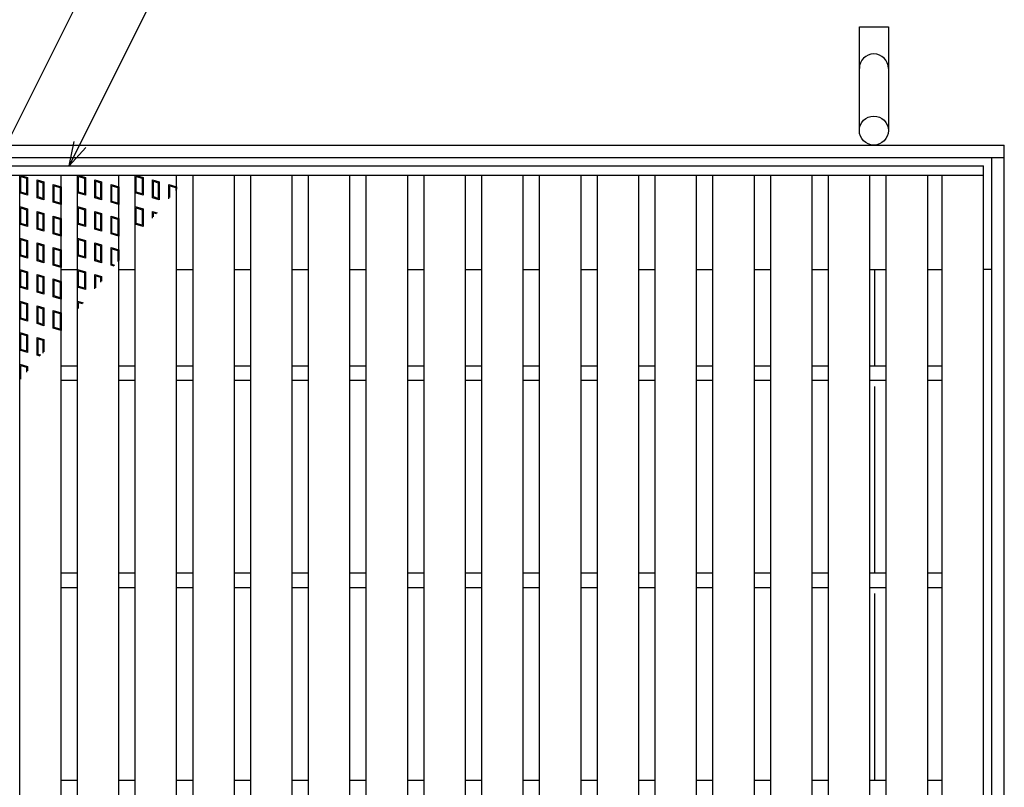
# Model space of a CAD drawing. Units: millimetres. Extents: x -182 to 173, y -128 to 105.
# Drawn here: x -112 to -53, y 16 to 62 of the extents above; entities that cross this region are included whole.
import ezdxf

# ---------------------------------------------------------------- set-up
doc = ezdxf.new("R2010")
doc.units = ezdxf.units.MM
doc.header["$LTSCALE"] = 0.25
for name, color, linetype in [('16', 7, 'Continuous'), ('17', 7, 'Continuous'), ('19', 7, 'Continuous'), ('22', 7, 'Continuous')]:
    doc.layers.add(name, color=color, linetype=linetype)

msp = doc.modelspace()

# ---------------------------------------------------------------- linework, layer by layer
at = {"layer": '16', "color": 3, "linetype": 'Continuous', "lineweight": 25}
for p, q in [((-129.912, 53.35), (-54.287, 53.35)), ((-54.287, 52.788), (-54.287, 53.35)), ((-129.912, 52.788), (-54.287, 52.788)), ((-112.475, -21.087), (-112.475, 52.788)), ((-112.475, 52.788), (-109.975, 52.788)), ((-109.975, -21.087), (-109.975, 52.788)), ((-108.988, -21.087), (-108.988, 52.788)), ((-108.988, 52.788), (-106.488, 52.788)), ((-106.488, -21.087), (-106.488, 52.788)), ((-105.5, -21.087), (-105.5, 52.788)), ((-105.5, 52.788), (-103, 52.788)), ((-103, -21.087), (-103, 52.788)), ((-102.012, -21.087), (-102.012, 52.788)), ((-102.012, 52.788), (-99.512, 52.788)), ((-99.512, -21.087), (-99.512, 52.788)), ((-98.525, -21.087), (-98.525, 52.788)), ((-98.525, 52.788), (-96.025, 52.788)), ((-96.025, -21.087), (-96.025, 52.788)), ((-95.038, -21.087), (-95.038, 52.788)), ((-95.038, 52.788), (-92.537, 52.788)), ((-92.537, -21.087), (-92.537, 52.788)), ((-91.55, -21.087), (-91.55, 52.788)), ((-91.55, 52.788), (-89.05, 52.788)), ((-89.05, -21.087), (-89.05, 52.788)), ((-88.063, -21.087), (-88.063, 52.788)), ((-88.063, 52.788), (-85.562, 52.788)), ((-85.562, -21.087), (-85.562, 52.788)), ((-84.575, -21.087), (-84.575, 52.788)), ((-84.575, 52.788), (-82.075, 52.788)), ((-82.075, -21.087), (-82.075, 52.788)), ((-81.088, -21.087), (-81.088, 52.788)), ((-81.088, 52.788), (-78.588, 52.788)), ((-78.588, -21.087), (-78.588, 52.788)), ((-77.6, -21.087), (-77.6, 52.788)), ((-77.6, 52.788), (-75.1, 52.788)), ((-75.1, -21.087), (-75.1, 52.788)), ((-74.113, -21.087), (-74.113, 52.788)), ((-74.113, 52.788), (-71.613, 52.788)), ((-71.613, -21.087), (-71.613, 52.788)), ((-70.625, -21.087), (-70.625, 52.788)), ((-70.625, 52.788), (-68.125, 52.788)), ((-68.125, -21.087), (-68.125, 52.788)), ((-67.137, -21.087), (-67.137, 52.788)), ((-67.137, 52.788), (-64.637, 52.788)), ((-64.637, -21.087), (-64.637, 52.788)), ((-63.65, -21.087), (-63.65, 52.788)), ((-63.65, 52.788), (-61.15, 52.788)), ((-61.15, -21.087), (-61.15, 52.788)), ((-60.163, -21.087), (-60.163, 52.788)), ((-60.163, 52.788), (-57.662, 52.788)), ((-57.662, -21.087), (-57.662, 52.788)), ((-56.787, -21.087), (-56.787, 52.788)), ((-56.787, 52.788), (-54.287, 52.788)), ((-54.287, -21.087), (-54.287, 52.788)), ((-109.975, 41.288), (-108.988, 41.288)), ((-106.488, 41.288), (-105.5, 41.288)), ((-103, 41.288), (-102.012, 41.288)), ((-99.512, 41.288), (-98.525, 41.288)), ((-96.025, 41.288), (-95.038, 41.288)), ((-92.537, 41.288), (-91.55, 41.288)), ((-89.05, 41.288), (-88.063, 41.288)), ((-85.562, 41.288), (-84.575, 41.288)), ((-82.075, 41.288), (-81.088, 41.288)), ((-78.588, 41.288), (-77.6, 41.288)), ((-75.1, 41.288), (-74.113, 41.288)), ((-71.613, 41.288), (-70.625, 41.288)), ((-68.125, 41.288), (-67.137, 41.288)), ((-64.637, 41.288), (-63.65, 41.288)), ((-61.15, 41.288), (-60.163, 41.288)), ((-57.662, 41.288), (-56.787, 41.288)), ((-109.975, 40.413), (-108.988, 40.413)), ((-106.488, 40.413), (-105.5, 40.413)), ((-103, 40.413), (-102.012, 40.413)), ((-99.512, 40.413), (-98.525, 40.413)), ((-96.025, 40.413), (-95.038, 40.413)), ((-92.537, 40.413), (-91.55, 40.413)), ((-89.05, 40.413), (-88.063, 40.413)), ((-85.562, 40.413), (-84.575, 40.413)), ((-82.075, 40.413), (-81.088, 40.413)), ((-78.588, 40.413), (-77.6, 40.413)), ((-75.1, 40.413), (-74.113, 40.413)), ((-71.613, 40.413), (-70.625, 40.413)), ((-68.125, 40.413), (-67.137, 40.413)), ((-64.637, 40.413), (-63.65, 40.413)), ((-61.15, 40.413), (-60.163, 40.413)), ((-57.662, 40.413), (-56.787, 40.413)), ((-109.975, 28.788), (-108.988, 28.788)), ((-106.488, 28.788), (-105.5, 28.788)), ((-103, 28.788), (-102.012, 28.788)), ((-99.512, 28.788), (-98.525, 28.788)), ((-96.025, 28.788), (-95.038, 28.788)), ((-92.537, 28.788), (-91.55, 28.788)), ((-89.05, 28.788), (-88.063, 28.788)), ((-85.562, 28.788), (-84.575, 28.788)), ((-82.075, 28.788), (-81.088, 28.788)), ((-78.588, 28.788), (-77.6, 28.788)), ((-75.1, 28.788), (-74.113, 28.788)), ((-71.613, 28.788), (-70.625, 28.788)), ((-68.125, 28.788), (-67.137, 28.788)), ((-64.637, 28.788), (-63.65, 28.788)), ((-61.15, 28.788), (-60.163, 28.788)), ((-57.662, 28.788), (-56.787, 28.788)), ((-109.975, 27.913), (-108.988, 27.913)), ((-106.488, 27.913), (-105.5, 27.913)), ((-103, 27.913), (-102.012, 27.913)), ((-99.512, 27.913), (-98.525, 27.913)), ((-96.025, 27.913), (-95.038, 27.913)), ((-92.537, 27.913), (-91.55, 27.913)), ((-89.05, 27.913), (-88.063, 27.913)), ((-85.562, 27.913), (-84.575, 27.913)), ((-82.075, 27.913), (-81.088, 27.913)), ((-78.588, 27.913), (-77.6, 27.913)), ((-75.1, 27.913), (-74.113, 27.913)), ((-71.613, 27.913), (-70.625, 27.913)), ((-68.125, 27.913), (-67.137, 27.913)), ((-64.637, 27.913), (-63.65, 27.913)), ((-61.15, 27.913), (-60.163, 27.913)), ((-57.662, 27.913), (-56.787, 27.913)), ((-109.975, 16.288), (-108.988, 16.288)), ((-106.488, 16.288), (-105.5, 16.288)), ((-103, 16.288), (-102.012, 16.288)), ((-99.512, 16.288), (-98.525, 16.288)), ((-96.025, 16.288), (-95.038, 16.288)), ((-92.537, 16.288), (-91.55, 16.288)), ((-89.05, 16.288), (-88.063, 16.288)), ((-85.562, 16.288), (-84.575, 16.288)), ((-82.075, 16.288), (-81.088, 16.288)), ((-78.588, 16.288), (-77.6, 16.288)), ((-75.1, 16.288), (-74.113, 16.288)), ((-71.613, 16.288), (-70.625, 16.288)), ((-68.125, 16.288), (-67.137, 16.288)), ((-64.637, 16.288), (-63.65, 16.288)), ((-61.15, 16.288), (-60.163, 16.288)), ((-57.662, 16.288), (-56.787, 16.288))]:
    msp.add_line(p, q, dxfattribs=at)
at = {"layer": '17', "color": 3, "linetype": 'Continuous', "lineweight": 25}
for p, q in [((-112.475, 52.788), (-112, 52.645)), ((-112.475, 51.719), (-112.475, 52.788)), ((-112.416, 52.708), (-112.059, 52.601)), ((-112.416, 51.763), (-112.416, 52.708)), ((-112.059, 52.601), (-112.059, 51.656)), ((-112, 52.645), (-112, 51.576)), ((-111.427, 52.492), (-111.023, 52.371)), ((-111.427, 51.423), (-111.427, 52.492)), ((-111.367, 52.412), (-111.082, 52.327)), ((-111.367, 51.467), (-111.367, 52.412)), ((-111.082, 52.327), (-111.082, 51.382)), ((-111.023, 52.371), (-111.023, 51.302)), ((-108.988, 52.788), (-108.512, 52.645)), ((-108.988, 51.719), (-108.988, 52.788)), ((-108.928, 52.708), (-108.572, 52.601)), ((-108.928, 51.763), (-108.928, 52.708)), ((-108.572, 52.601), (-108.572, 51.656)), ((-108.512, 52.645), (-108.512, 51.576)), ((-107.939, 52.492), (-107.536, 52.371)), ((-107.939, 51.423), (-107.939, 52.492)), ((-107.88, 52.412), (-107.595, 52.327)), ((-107.88, 51.467), (-107.88, 52.412)), ((-107.595, 52.327), (-107.595, 51.382)), ((-107.536, 52.371), (-107.536, 51.302)), ((-105.5, 52.788), (-105.025, 52.645)), ((-105.5, 51.719), (-105.5, 52.788)), ((-105.441, 52.708), (-105.084, 52.601)), ((-105.441, 51.763), (-105.441, 52.708)), ((-105.084, 52.601), (-105.084, 51.656)), ((-105.025, 52.645), (-105.025, 51.576)), ((-104.452, 52.492), (-104.048, 52.371)), ((-104.452, 51.423), (-104.452, 52.492)), ((-104.392, 52.412), (-104.107, 52.327)), ((-104.392, 51.467), (-104.392, 52.412)), ((-104.107, 52.327), (-104.107, 51.382)), ((-104.048, 52.371), (-104.048, 51.302)), ((-112, 51.576), (-112.475, 51.719)), ((-112.059, 51.656), (-112.416, 51.763)), ((-110.45, 52.218), (-109.975, 52.075)), ((-110.45, 51.149), (-110.45, 52.218)), ((-110.391, 52.138), (-110.034, 52.031)), ((-110.391, 51.193), (-110.391, 52.138)), ((-110.034, 52.031), (-110.034, 51.086)), ((-109.975, 52.075), (-109.975, 51.006)), ((-108.512, 51.576), (-108.988, 51.719)), ((-108.572, 51.656), (-108.928, 51.763)), ((-106.962, 52.218), (-106.488, 52.075)), ((-106.962, 51.149), (-106.962, 52.218)), ((-106.903, 52.138), (-106.547, 52.031)), ((-106.903, 51.193), (-106.903, 52.138)), ((-106.547, 52.031), (-106.547, 51.086)), ((-106.488, 52.075), (-106.488, 51.006)), ((-105.025, 51.576), (-105.5, 51.719)), ((-105.084, 51.656), (-105.441, 51.763)), ((-103.475, 52.218), (-103, 52.075)), ((-103.475, 51.358), (-103.475, 52.218)), ((-103.416, 52.138), (-103.059, 52.031)), ((-103.416, 51.43), (-103.416, 52.138)), ((-103.059, 52.031), (-103.059, 51.866)), ((-103, 52.075), (-103, 51.938)), ((-111.023, 51.302), (-111.427, 51.423)), ((-111.082, 51.382), (-111.367, 51.467)), ((-109.975, 51.006), (-110.45, 51.149)), ((-110.034, 51.086), (-110.391, 51.193)), ((-107.536, 51.302), (-107.939, 51.423)), ((-107.595, 51.382), (-107.88, 51.467)), ((-106.488, 51.006), (-106.962, 51.149)), ((-106.547, 51.086), (-106.903, 51.193)), ((-104.048, 51.302), (-104.452, 51.423)), ((-104.107, 51.382), (-104.392, 51.467)), ((-112.475, 50.888), (-112, 50.745)), ((-112.475, 49.819), (-112.475, 50.888)), ((-112.416, 50.808), (-112.059, 50.701)), ((-112.416, 49.863), (-112.416, 50.808)), ((-112.059, 50.701), (-112.059, 49.756)), ((-112, 50.745), (-112, 49.676)), ((-111.427, 50.592), (-111.023, 50.471)), ((-111.427, 49.523), (-111.427, 50.592)), ((-108.988, 50.888), (-108.512, 50.745)), ((-108.988, 49.819), (-108.988, 50.888)), ((-108.928, 50.808), (-108.572, 50.701)), ((-108.928, 49.863), (-108.928, 50.808)), ((-108.572, 50.701), (-108.572, 49.756)), ((-108.512, 50.745), (-108.512, 49.676)), ((-107.939, 50.592), (-107.536, 50.471)), ((-107.939, 49.523), (-107.939, 50.592)), ((-105.5, 50.888), (-105.025, 50.745)), ((-105.5, 49.819), (-105.5, 50.888)), ((-105.441, 50.808), (-105.084, 50.701)), ((-105.441, 49.863), (-105.441, 50.808)), ((-105.084, 50.701), (-105.084, 49.756)), ((-105.025, 50.745), (-105.025, 49.676)), ((-104.452, 50.592), (-104.18, 50.51)), ((-104.452, 50.189), (-104.452, 50.592)), ((-111.367, 50.512), (-111.082, 50.427)), ((-111.367, 49.567), (-111.367, 50.512)), ((-111.082, 50.427), (-111.082, 49.482)), ((-111.023, 50.471), (-111.023, 49.402)), ((-110.45, 50.318), (-109.975, 50.175)), ((-110.45, 49.249), (-110.45, 50.318)), ((-110.391, 50.238), (-110.034, 50.131)), ((-110.391, 49.293), (-110.391, 50.238)), ((-110.034, 50.131), (-110.034, 49.186)), ((-109.975, 50.175), (-109.975, 49.106)), ((-107.88, 50.512), (-107.595, 50.427)), ((-107.88, 49.567), (-107.88, 50.512)), ((-107.595, 50.427), (-107.595, 49.482)), ((-107.536, 50.471), (-107.536, 49.402)), ((-106.962, 50.318), (-106.488, 50.175)), ((-106.962, 49.249), (-106.962, 50.318)), ((-106.903, 50.238), (-106.547, 50.131)), ((-106.903, 49.293), (-106.903, 50.238)), ((-106.547, 50.131), (-106.547, 49.186)), ((-106.488, 50.175), (-106.488, 49.106)), ((-104.392, 50.512), (-104.222, 50.461)), ((-104.392, 50.259), (-104.392, 50.512)), ((-112, 49.676), (-112.475, 49.819)), ((-112.059, 49.756), (-112.416, 49.863)), ((-111.023, 49.402), (-111.427, 49.523)), ((-111.082, 49.482), (-111.367, 49.567)), ((-108.512, 49.676), (-108.988, 49.819)), ((-108.572, 49.756), (-108.928, 49.863)), ((-107.536, 49.402), (-107.939, 49.523)), ((-107.595, 49.482), (-107.88, 49.567)), ((-105.025, 49.676), (-105.5, 49.819)), ((-105.084, 49.756), (-105.441, 49.863)), ((-112.475, 48.988), (-112, 48.845)), ((-112.475, 47.919), (-112.475, 48.988)), ((-112.416, 48.908), (-112.059, 48.801)), ((-112.416, 47.963), (-112.416, 48.908)), ((-112.059, 48.801), (-112.059, 47.856)), ((-112, 48.845), (-112, 47.776)), ((-109.975, 49.106), (-110.45, 49.249)), ((-110.034, 49.186), (-110.391, 49.293)), ((-108.988, 48.988), (-108.512, 48.845)), ((-108.988, 47.919), (-108.988, 48.988)), ((-108.928, 48.908), (-108.572, 48.801)), ((-108.928, 47.963), (-108.928, 48.908)), ((-108.572, 48.801), (-108.572, 47.856)), ((-108.512, 48.845), (-108.512, 47.776)), ((-106.488, 49.106), (-106.962, 49.249)), ((-106.547, 49.186), (-106.903, 49.293)), ((-111.427, 48.692), (-111.023, 48.571)), ((-111.427, 47.623), (-111.427, 48.692)), ((-111.367, 48.612), (-111.082, 48.527)), ((-111.367, 47.667), (-111.367, 48.612)), ((-111.082, 48.527), (-111.082, 47.582)), ((-111.023, 48.571), (-111.023, 47.502)), ((-110.45, 48.418), (-109.975, 48.275)), ((-110.45, 47.349), (-110.45, 48.418)), ((-110.391, 48.338), (-110.034, 48.231)), ((-110.391, 47.393), (-110.391, 48.338)), ((-110.034, 48.231), (-110.034, 47.286)), ((-109.975, 48.275), (-109.975, 47.206)), ((-107.939, 48.692), (-107.536, 48.571)), ((-107.939, 47.623), (-107.939, 48.692)), ((-107.88, 48.612), (-107.595, 48.527)), ((-107.88, 47.667), (-107.88, 48.612)), ((-107.595, 48.527), (-107.595, 47.582)), ((-107.536, 48.571), (-107.536, 47.502)), ((-106.962, 48.418), (-106.488, 48.275)), ((-106.962, 47.349), (-106.962, 48.418)), ((-106.903, 48.338), (-106.547, 48.231)), ((-106.903, 47.393), (-106.903, 48.338)), ((-106.547, 48.231), (-106.547, 47.564)), ((-106.488, 48.275), (-106.488, 47.634)), ((-112, 47.776), (-112.475, 47.919)), ((-112.059, 47.856), (-112.416, 47.963)), ((-111.023, 47.502), (-111.427, 47.623)), ((-111.082, 47.582), (-111.367, 47.667)), ((-108.512, 47.776), (-108.988, 47.919)), ((-108.572, 47.856), (-108.928, 47.963)), ((-107.536, 47.502), (-107.939, 47.623)), ((-107.595, 47.582), (-107.88, 47.667)), ((-112.475, 47.088), (-112, 46.945)), ((-112.475, 46.019), (-112.475, 47.088)), ((-112.416, 47.008), (-112.059, 46.901)), ((-112.416, 46.063), (-112.416, 47.008)), ((-109.975, 47.206), (-110.45, 47.349)), ((-110.034, 47.286), (-110.391, 47.393)), ((-108.988, 47.088), (-108.512, 46.945)), ((-108.988, 46.019), (-108.988, 47.088)), ((-108.928, 47.008), (-108.572, 46.901)), ((-108.928, 46.063), (-108.928, 47.008)), ((-106.776, 47.293), (-106.962, 47.349)), ((-106.734, 47.342), (-106.903, 47.393)), ((-112.059, 46.901), (-112.059, 45.956)), ((-112, 46.945), (-112, 45.876)), ((-111.427, 46.792), (-111.023, 46.671)), ((-111.427, 45.723), (-111.427, 46.792)), ((-111.367, 46.712), (-111.082, 46.627)), ((-111.367, 45.767), (-111.367, 46.712)), ((-111.082, 46.627), (-111.082, 45.682)), ((-111.023, 46.671), (-111.023, 45.602)), ((-110.45, 46.518), (-109.975, 46.375)), ((-110.45, 45.449), (-110.45, 46.518)), ((-110.391, 46.438), (-110.034, 46.331)), ((-110.391, 45.493), (-110.391, 46.438)), ((-109.975, 46.375), (-109.975, 45.306)), ((-108.572, 46.901), (-108.572, 45.956)), ((-108.512, 46.945), (-108.512, 45.876)), ((-107.939, 45.918), (-107.939, 46.792)), ((-107.939, 46.792), (-107.536, 46.671)), ((-107.88, 45.988), (-107.88, 46.712)), ((-107.88, 46.712), (-107.595, 46.627)), ((-107.595, 46.627), (-107.595, 46.325)), ((-107.536, 46.671), (-107.536, 46.395)), ((-112, 45.876), (-112.475, 46.019)), ((-112.059, 45.956), (-112.416, 46.063)), ((-111.082, 45.682), (-111.367, 45.767)), ((-110.034, 46.331), (-110.034, 45.386)), ((-108.512, 45.876), (-108.988, 46.019)), ((-108.572, 45.956), (-108.928, 46.063)), ((-112.475, 45.188), (-112, 45.045)), ((-112.475, 44.119), (-112.475, 45.188)), ((-111.023, 45.602), (-111.427, 45.723)), ((-109.975, 45.306), (-110.45, 45.449)), ((-110.034, 45.386), (-110.391, 45.493)), ((-108.988, 45.188), (-108.644, 45.084)), ((-108.988, 44.678), (-108.988, 45.188)), ((-112.416, 45.108), (-112.059, 45.001)), ((-112.416, 44.163), (-112.416, 45.108)), ((-112.059, 45.001), (-112.059, 44.056)), ((-112, 45.045), (-112, 43.976)), ((-111.427, 44.892), (-111.023, 44.771)), ((-111.427, 43.823), (-111.427, 44.892)), ((-111.367, 44.812), (-111.082, 44.727)), ((-111.367, 43.867), (-111.367, 44.812)), ((-111.082, 44.727), (-111.082, 43.782)), ((-111.023, 44.771), (-111.023, 43.702)), ((-110.45, 44.618), (-109.975, 44.475)), ((-110.45, 43.549), (-110.45, 44.618)), ((-108.928, 45.108), (-108.686, 45.035)), ((-108.928, 44.748), (-108.928, 45.108)), ((-112, 43.976), (-112.475, 44.119)), ((-112.059, 44.056), (-112.416, 44.163)), ((-110.391, 44.538), (-110.034, 44.431)), ((-110.391, 43.593), (-110.391, 44.538)), ((-110.034, 44.431), (-110.034, 43.486)), ((-109.975, 44.475), (-109.975, 43.406)), ((-111.023, 43.702), (-111.427, 43.823)), ((-111.082, 43.782), (-111.367, 43.867)), ((-109.975, 43.406), (-110.45, 43.549)), ((-110.034, 43.486), (-110.391, 43.593)), ((-112.475, 43.288), (-112, 43.145)), ((-112.475, 42.219), (-112.475, 43.288)), ((-112.416, 43.208), (-112.059, 43.101)), ((-112.416, 42.263), (-112.416, 43.208)), ((-112.059, 43.101), (-112.059, 42.156)), ((-112, 43.145), (-112, 42.076)), ((-111.427, 42.992), (-111.023, 42.871)), ((-111.427, 41.923), (-111.427, 42.992)), ((-111.367, 42.912), (-111.082, 42.827)), ((-111.367, 41.967), (-111.367, 42.912)), ((-111.082, 42.827), (-111.082, 42.053)), ((-111.023, 42.871), (-111.023, 42.123)), ((-112, 42.076), (-112.475, 42.219)), ((-112.059, 42.156), (-112.416, 42.263)), ((-111.24, 41.867), (-111.427, 41.923)), ((-111.198, 41.916), (-111.367, 41.967)), ((-112.475, 41.388), (-112, 41.245)), ((-112.475, 40.407), (-112.475, 41.388)), ((-112.416, 41.308), (-112.059, 41.201)), ((-112.416, 40.477), (-112.416, 41.308)), ((-112.059, 41.201), (-112.059, 40.898)), ((-112, 41.245), (-112, 40.968))]:
    msp.add_line(p, q, dxfattribs=at)
at = {"layer": '19', "color": 6, "linetype": 'Continuous', "lineweight": 25}
for p, q in [((-61.787, 55.475), (-61.787, 61.725)), ((-61.787, 61.725), (-60.037, 61.725)), ((-61.787, 55.475), (-61.787, 61.725)), ((-60.037, 61.725), (-60.037, 55.475)), ((-60.037, 61.725), (-60.037, 55.475)), ((-131.162, 54.6), (-53.037, 54.6)), ((-53.037, -22.9), (-53.037, 54.6)), ((-131.162, 53.85), (-53.037, 53.85)), ((-53.787, -22.15), (-53.787, 53.85)), ((-109.975, 47.1), (-108.988, 47.1)), ((-106.488, 47.1), (-105.5, 47.1)), ((-103, 47.1), (-102.012, 47.1)), ((-99.512, 47.1), (-98.525, 47.1)), ((-96.025, 47.1), (-95.038, 47.1)), ((-92.537, 47.1), (-91.55, 47.1)), ((-89.05, 47.1), (-88.063, 47.1)), ((-85.562, 47.1), (-84.575, 47.1)), ((-82.075, 47.1), (-81.088, 47.1)), ((-78.588, 47.1), (-77.6, 47.1)), ((-75.1, 47.1), (-74.113, 47.1)), ((-71.613, 47.1), (-70.625, 47.1)), ((-68.125, 47.1), (-67.137, 47.1)), ((-64.637, 47.1), (-63.65, 47.1)), ((-61.15, 47.1), (-60.163, 47.1)), ((-60.85, 41.288), (-60.85, 47.1)), ((-57.662, 47.1), (-56.787, 47.1)), ((-53.787, 47.1), (-54.287, 47.1)), ((-60.85, 28.788), (-60.85, 40.038)), ((-60.85, 16.288), (-60.85, 27.538))]:
    msp.add_line(p, q, dxfattribs=at)
msp.add_circle((-60.912, 55.475), 0.875, dxfattribs=at)
msp.add_arc((-60.912, 59.225), 0.875, 0, 180, dxfattribs=at)
at = {"layer": '22', "color": 4, "linetype": 'Continuous', "lineweight": 25}
for p, q in [((-119.944, 41.288), (-101.788, 77.6)), ((-109.481, 53.35), (-99.762, 72.788)), ((-109.481, 53.35), (-109.181, 54.81)), ((-109.481, 53.35), (-108.481, 54.45))]:
    msp.add_line(p, q, dxfattribs=at)

doc.saveas('drawing.dxf')
